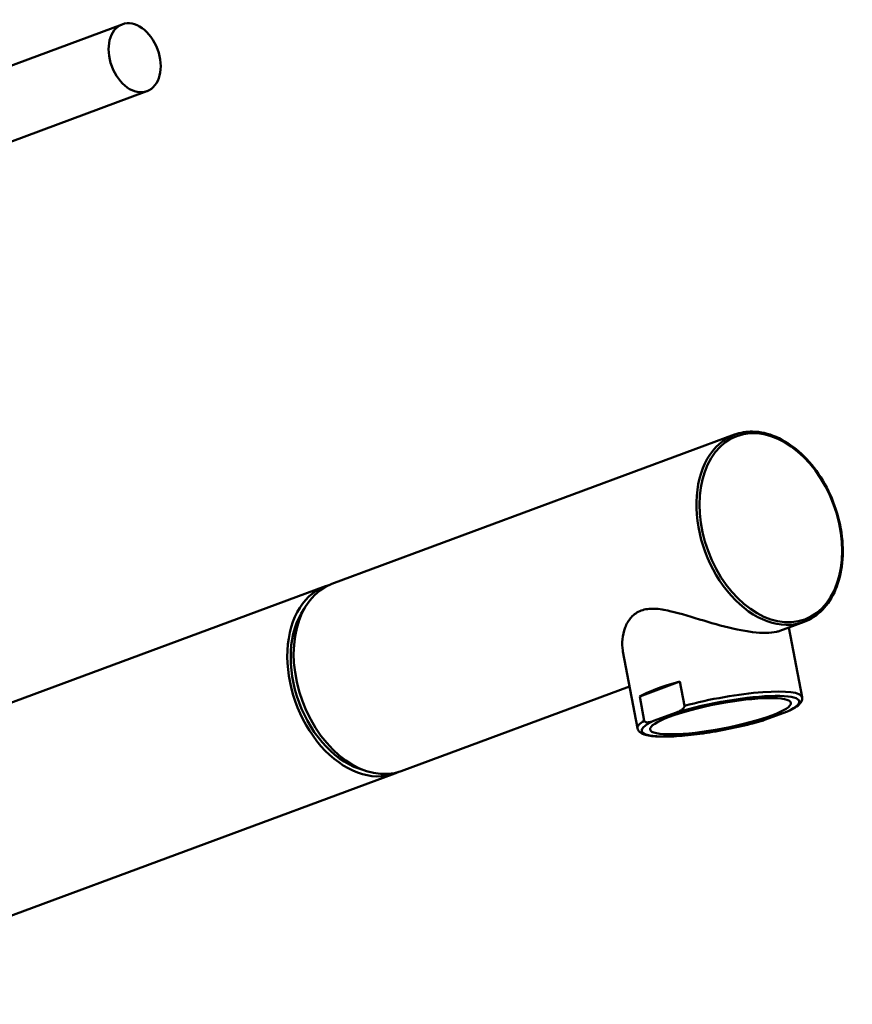
# Paper-space layout 'DF_1' of a CAD drawing. Units: millimetres. Extents: x 0 to 2100, y 0 to 4014.
# Drawn here: x 736 to 853, y 1846 to 1984 of the extents above; entities that cross this region are included whole.
import ezdxf

# ---------------------------------------------------------------- set-up
doc = ezdxf.new("R2010")
doc.units = ezdxf.units.MM
doc.header["$LTSCALE"] = 10
doc.layers.add('Visible Edges(ISO)', color=7, linetype='Continuous', lineweight=50)
doc.layers.add('Visible Tangent Edges(ISO)', color=7, linetype='Continuous', lineweight=50)

psp = doc.layouts.new('DF_1')

# ---------------------------------------------------------------- linework, layer by layer
at = {"layer": 'Visible Edges(ISO)'}
for p, q in [((750.47, 1983.23), (692.18, 1961.65)), ((753.94, 1973.86), (699.95, 1953.87)), ((779.88, 1904.8), (836.36, 1925.72)), ((778.99, 1904.48), (696.59, 1873.96)), ((842.72, 1898.22), (846.09, 1899.47)), ((843.98, 1898.69), (845.82, 1888.93)), ((820.7, 1895.32), (822.73, 1884.56)), ((823.04, 1889), (828.68, 1891.09)), ((829.33, 1887.71), (828.68, 1891.09)), ((789.6, 1878.55), (821.63, 1890.41)), ((823.68, 1885.62), (823.04, 1889)), ((824.98, 1885.58), (828.21, 1886.78)), ((843.76, 1886.91), (840.54, 1885.72)), ((788.72, 1878.22), (701.34, 1845.86))]:
    psp.add_line(p, q, dxfattribs=at)
for centre, major_axis, ratio in [((752.21, 1978.55), (-1.74, 4.69), 0.685219), ((834.37, 1886.25), (-9.87, -1.87), 0.174651)]:
    psp.add_ellipse(centre, major_axis=major_axis, ratio=ratio, dxfattribs=at)
for centre, major_axis, ratio, start_param, end_param in [((784.74, 1891.68), (4.86, -13.13), 0.685198, 3.141593, 6.283185), ((783.85, 1891.35), (-4.86, 13.13), 0.685198, 6.233812, 9.424778), ((783.85, 1891.35), (-4.64, 12.52), 0.685198, 0.444568, 2.697024), ((833.64, 1890.12), (-11.55, -2.19), 0.174651, 5.12283, 5.841277), ((834.28, 1886.73), (-11.55, -2.19), 0.174651, 0, 0.000088), ((783.85, 1891.35), (4.86, -13.13), 0.685198, 0, 0.049373)]:
    psp.add_ellipse(centre, major_axis=major_axis, ratio=ratio, start_param=start_param, end_param=end_param, dxfattribs=at)
for points, knots in [([(846.09, 1899.47), (847.05, 1899.82), (847.93, 1900.4), (849.43, 1901.94), (850.06, 1902.9), (851, 1905.13), (851.32, 1906.4), (851.59, 1909.1), (851.55, 1910.53), (851.12, 1913.43), (850.73, 1914.88), (849.65, 1917.67), (848.95, 1919), (847.32, 1921.4), (846.38, 1922.47), (844.37, 1924.23), (843.28, 1924.93), (841.08, 1925.88), (839.96, 1926.14), (838.01, 1926.16), (837.16, 1926.02), (836.36, 1925.72)], [1.812944, 1.812944, 1.812944, 1.812944, 2.12546, 2.12546, 2.44181, 2.44181, 2.7629, 2.7629, 3.085442, 3.085442, 3.408031, 3.408031, 3.730552, 3.730552, 4.053157, 4.053157, 4.375622, 4.375622, 4.696204, 4.696204, 4.954537, 4.954537, 4.954537, 4.954537]), ([(842.71, 1898.22), (842.56, 1898.16), (842.4, 1898.11), (841.8, 1897.98), (841.3, 1897.93), (840.2, 1897.92), (839.57, 1897.96), (838.2, 1898.13), (837.46, 1898.26), (835.16, 1898.74), (833.52, 1899.2), (830.46, 1900.11), (828.81, 1900.64), (826.53, 1901.16), (825.8, 1901.29), (824.44, 1901.34), (823.81, 1901.27), (822.69, 1900.85), (822.23, 1900.52), (821.49, 1899.69), (821.2, 1899.19), (820.6, 1897.6), (820.51, 1896.43), (820.68, 1895.4), (820.69, 1895.36), (820.7, 1895.32)], [1.585506, 1.585506, 1.585506, 1.585506, 1.686854, 1.686854, 1.921849, 1.921849, 2.156843, 2.156843, 2.391838, 2.391838, 2.861827, 2.861827, 3.352762, 3.352762, 3.598229, 3.598229, 3.843697, 3.843697, 4.089165, 4.089165, 4.334632, 4.334632, 4.825567, 4.825567, 4.846328, 4.846328, 4.846328, 4.846328]), ([(845.83, 1888.92), (845.87, 1888.7), (845.81, 1888.47), (845.61, 1888.09), (845.45, 1887.92), (844.99, 1887.54), (844.65, 1887.33), (844.23, 1887.11)], [0, 0, 0, 0, 0.169035, 0.169035, 0.3591262, 0.3591262, 0.6164919, 0.6164919, 0.6164919, 0.6164919]), ([(829.33, 1887.71), (829.33, 1887.68), (829.33, 1887.63), (829.31, 1887.54), (829.26, 1887.45), (829.19, 1887.35), (829.1, 1887.26), (828.96, 1887.15), (828.78, 1887.03), (828.53, 1886.9), (828.33, 1886.82), (828.21, 1886.78)], [0, 0, 0, 0, 0.079952, 0.145899, 0.299123, 0.392371, 0.586116, 0.784739, 1.055378, 1.420529, 1.943128, 1.943128, 1.943128, 1.943128]), ([(844.23, 1887.11), (844.19, 1887.09), (844.04, 1887.02), (843.88, 1886.96), (843.76, 1886.91)], [1.2474395, 1.2474395, 1.2474395, 1.2474395, 1.4205302, 1.9431327, 1.9431327, 1.9431327, 1.9431327]), ([(840.24, 1885.62), (839.19, 1885.31), (838.03, 1885.01), (835.67, 1884.48), (834.45, 1884.24), (832.07, 1883.85), (830.89, 1883.69), (828.7, 1883.47), (827.68, 1883.4), (825.89, 1883.37), (825.12, 1883.41), (823.87, 1883.59), (823.4, 1883.71), (822.9, 1884.15), (822.78, 1884.34), (822.74, 1884.55)], [0, 0, 0, 0, 0.373424, 0.373424, 0.738364, 0.738364, 1.101858, 1.101858, 1.467861, 1.467861, 1.836001, 1.836001, 2.218643, 2.218643, 2.380117, 2.380117, 2.380117, 2.380117]), ([(823.68, 1885.62), (823.69, 1885.59), (823.7, 1885.55), (823.76, 1885.48), (823.83, 1885.44), (823.93, 1885.4), (824.04, 1885.38), (824.2, 1885.38), (824.39, 1885.41), (824.66, 1885.47), (824.87, 1885.54), (824.98, 1885.58)], [0, 0, 0, 0, 0.079952, 0.145899, 0.299123, 0.392371, 0.586116, 0.784739, 1.055378, 1.420529, 1.943128, 1.943128, 1.943128, 1.943128])]:
    psp.add_open_spline(points, degree=3, knots=knots, dxfattribs=at)
psp.add_open_spline([(840.24, 1885.62), (840.34, 1885.65), (840.44, 1885.68), (840.54, 1885.72)], degree=3, dxfattribs=at)
at = {"layer": 'Visible Tangent Edges(ISO)'}
psp.add_ellipse((841.43, 1912.67), major_axis=(-4.76, 12.85), ratio=0.685198, dxfattribs=at)
for centre, major_axis, ratio, start_param, end_param in [((841.23, 1912.6), (-4.86, 13.13), 0.685198, 0, 3.141593), ((834.28, 1886.73), (11.55, 2.19), 0.174651, 0.000088, 1.981237), ((834.37, 1886.25), (11.05, 2.09), 0.174651, 5.693264, 8.412434), ((834.37, 1886.25), (-11.05, -2.09), 0.174651, 5.693265, 8.412435), ((834.28, 1886.73), (-11.55, -2.19), 0.174651, 5.841277, 6.283185)]:
    psp.add_ellipse(centre, major_axis=major_axis, ratio=ratio, start_param=start_param, end_param=end_param, dxfattribs=at)

doc.saveas('drawing.dxf')
